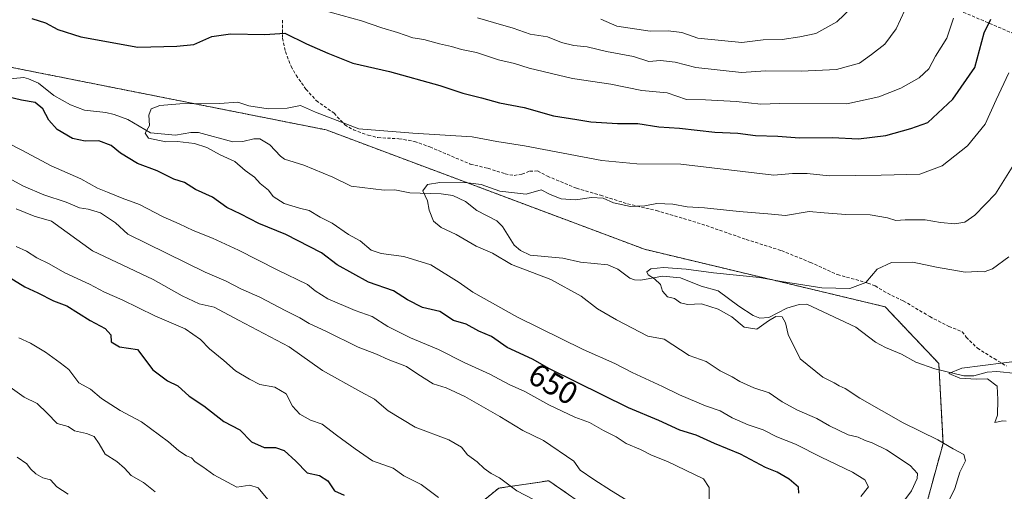
# Model space of a CAD drawing. Units: metres. Extents: x 644923 to 648383, y 4732266 to 4734652.
# Drawn here: x 647230 to 647541, y 4733539 to 4733688 of the extents above; entities that cross this region are included whole.
import ezdxf
from ezdxf.enums import TextEntityAlignment as Align

# ---------------------------------------------------------------- set-up
doc = ezdxf.new("R2010")
doc.units = ezdxf.units.M
doc.header["$MEASUREMENT"] = 0
doc.linetypes.add('TRAZOS', pattern=[0.75, 0.5, -0.25])
doc.linetypes.add('TRAZOSX2', pattern=[1.5, 1, -0.5])
for name, color, linetype, lineweight in [('Arbolado forestal', 92, 'TRAZOS', 0), ('Arbolado forestal CxS', 92, 'Continuous', 0), ('Conducción de hidrocarburos lineal', 6, 'TRAZOSX2', 0), ('Corriente natural lineal', 142, 'Continuous', 13), ('Curva de nivel maestra', 36, 'Continuous', 30), ('Curva de nivel normal', 36, 'Continuous', 0), ('Rótulo de curva de nivel directora', 19, 'Continuous', 0), ('Senda', 19, 'TRAZOSX2', 0)]:
    doc.layers.add(name, color=color, linetype=linetype, lineweight=lineweight)
doc.styles.add('Arial', font='txt', dxfattribs={"height": 0.2})

# ---------------------------------------------------------------- blocks, each defined once
blk = doc.blocks.new('*U156')
at = {"layer": 'Curva de nivel normal', "color": 36, "linetype": 'Continuous', "lineweight": 0}
blk.add_polyline3d([(647229.39, 4733587.41, 680), (647233.06, 4733585.71, 680), (647237.76, 4733582.86, 680), (647242.38, 4733579.51, 680), (647245.13, 4733577.37, 680), (647248.29, 4733573.13, 680), (647252.04, 4733571.15, 680), (647255.53, 4733568.14, 680), (647261.37, 4733564.34, 680), (647268.18, 4733560.77, 680), (647276.67, 4733554.42, 680), (647279.99, 4733551.6, 680), (647282.36, 4733550.02, 680), (647284.04, 4733549.36, 680), (647285.14, 4733548.13, 680), (647287.61, 4733546.52, 680), (647291.02, 4733544.04, 680), (647298.36, 4733540.16, 680), (647302.44, 4733540.78, 680), (647305.14, 4733539.9, 680), (647308.16, 4733536.22, 680)], dxfattribs=at)
blk = doc.blocks.new('*U165')
at = {"layer": 'Curva de nivel normal', "color": 36, "linetype": 'Continuous', "lineweight": 0}
for points in [[(647492.86, 4733691.88, 665), (647488.23, 4733687.44, 665), (647481.57, 4733683.74, 665), (647476.57, 4733682.67, 665), (647470.9, 4733681.78, 665), (647464.9, 4733681.69, 665), (647458.21, 4733680.83, 665), (647444.27, 4733682.26, 665), (647439.16, 4733684, 665), (647434.88, 4733684.54, 665), (647429.16, 4733684.5, 665), (647418.61, 4733686.02, 665), (647413.49, 4733688.28, 665)], [(647228.46, 4733628.21, 665), (647234.24, 4733625.92, 665), (647239.65, 4733624.3, 665), (647252.71, 4733614.97, 665), (647271.91, 4733605.88, 665), (647281.07, 4733600.73, 665), (647286.46, 4733598.12, 665), (647291.21, 4733597.09, 665), (647298.91, 4733593, 665), (647314.9, 4733584.56, 665), (647325.49, 4733577.03, 665), (647337.57, 4733570.32, 665), (647341.91, 4733567.99, 665), (647346.24, 4733564.23, 665), (647354.75, 4733559.08, 665), (647365.45, 4733555.11, 665), (647369.46, 4733552.79, 665), (647371.39, 4733550.38, 665), (647374.44, 4733548.1, 665), (647376.66, 4733545.99, 665), (647378.79, 4733544.45, 665), (647381.42, 4733543.08, 665), (647386.98, 4733538.96, 665), (647392.24, 4733536.2, 665)]]:
    blk.add_polyline3d(points, dxfattribs=at)
blk = doc.blocks.new('*U167')
at = {"layer": 'Curva de nivel normal', "color": 36, "linetype": 'Continuous', "lineweight": 0}
blk.add_polyline3d([(647362.14, 4733536.86, 670), (647356.68, 4733540.96, 670), (647351.21, 4733543.75, 670), (647347.78, 4733546.11, 670), (647341.33, 4733548.44, 670), (647335.81, 4733552.28, 670), (647329.84, 4733556.62, 670), (647325.37, 4733560.03, 670), (647321.7, 4733561.36, 670), (647318.28, 4733563.26, 670), (647315.96, 4733565.73, 670), (647313.91, 4733569.7, 670), (647310.36, 4733571.8, 670), (647305.64, 4733572.61, 670), (647302.36, 4733574.28, 670), (647297.92, 4733576.89, 670), (647294.23, 4733580.21, 670), (647289.65, 4733583.93, 670), (647286.85, 4733586.83, 670), (647281.96, 4733590.28, 670), (647272.4, 4733594.39, 670), (647262.09, 4733599.41, 670), (647256.49, 4733601.81, 670), (647251.71, 4733604.36, 670), (647243.88, 4733608, 670), (647238.91, 4733610.8, 670), (647235.06, 4733612.69, 670), (647231.78, 4733614.81, 670), (647228.52, 4733616.28, 670)], dxfattribs=at)
blk = doc.blocks.new('*U170')
at = {"layer": 'Curva de nivel normal', "color": 36, "linetype": 'Continuous', "lineweight": 0}
for points in [[(647447.8, 4733535.9, 655), (647447.78, 4733539.96, 655), (647446.01, 4733542.77, 655), (647434.66, 4733548.28, 655), (647429.61, 4733550.28, 655), (647426.13, 4733552.08, 655), (647421.52, 4733553.98, 655), (647418.4, 4733556.09, 655), (647414.34, 4733558.02, 655), (647409.92, 4733560.59, 655), (647405.32, 4733562.31, 655), (647397.05, 4733566.18, 655), (647389.54, 4733570.39, 655), (647384.57, 4733572.64, 655), (647378.44, 4733575.91, 655), (647370.33, 4733579.61, 655), (647362.2, 4733583.72, 655), (647353.31, 4733587.37, 655), (647346.17, 4733591.01, 655), (647341.22, 4733594.09, 655), (647335.76, 4733596.08, 655), (647327.17, 4733599.76, 655), (647323.08, 4733602.26, 655), (647320.68, 4733604.28, 655), (647311.14, 4733608.91, 655), (647298.91, 4733615.13, 655), (647290.66, 4733618.94, 655), (647284.53, 4733621.38, 655), (647280.12, 4733623.44, 655), (647274.98, 4733625.66, 655), (647267.56, 4733629.64, 655), (647262.01, 4733631.63, 655), (647257.37, 4733633.52, 655), (647254.2, 4733634.72, 655), (647249, 4733637.72, 655), (647239.56, 4733641.87, 655), (647230.32, 4733646.82, 655), (647215.77, 4733654.15, 655)], [(647322.53, 4733691.95, 655), (647337.78, 4733687.76, 655), (647344.26, 4733685.53, 655), (647349.24, 4733684.03, 655), (647354.08, 4733682.35, 655), (647357.52, 4733681.84, 655), (647362.46, 4733680.44, 655), (647366.32, 4733679.64, 655), (647369.45, 4733678.65, 655), (647374.22, 4733677.73, 655), (647381.2, 4733675.4, 655), (647386.2, 4733674.18, 655), (647390.81, 4733672.79, 655), (647404.58, 4733669.52, 655), (647416.69, 4733667.63, 655), (647426.57, 4733665.64, 655), (647434.57, 4733664.9, 655), (647440.68, 4733662.82, 655), (647446.69, 4733662.67, 655), (647456.35, 4733662.2, 655), (647464.13, 4733661.36, 655), (647470.07, 4733661.53, 655), (647491.4, 4733661.47, 655), (647501.49, 4733663.67, 655), (647508.46, 4733666.42, 655), (647514.26, 4733669.69, 655), (647517.39, 4733672.51, 655), (647519.41, 4733676.59, 655), (647523.03, 4733682.23, 655), (647525.12, 4733688.59, 655)]]:
    blk.add_polyline3d(points, dxfattribs=at)
blk = doc.blocks.new('*U177')
at = {"layer": 'Curva de nivel normal', "color": 36, "linetype": 'Continuous', "lineweight": 0}
blk.add_polyline3d([(647244.92, 4733537.89, 690), (647241.39, 4733540.25, 690), (647239.34, 4733542.42, 690), (647236.97, 4733543.11, 690), (647234.73, 4733544.28, 690), (647233.09, 4733545.88, 690), (647231.92, 4733547.52, 690), (647228.87, 4733549.62, 690)], dxfattribs=at)
blk = doc.blocks.new('*U183')
at = {"layer": 'Curva de nivel normal', "color": 36, "linetype": 'Continuous', "lineweight": 0}
blk.add_polyline3d([(647547.7, 4733580.36, 630), (647527.77, 4733577.73, 630), (647523.66, 4733576.13, 630), (647527.21, 4733574.57, 630), (647532.39, 4733574.25, 630), (647535.97, 4733574.44, 630), (647539.02, 4733572.04, 630), (647539.16, 4733567.9, 630), (647539.11, 4733562.9, 630), (647538.28, 4733560.53, 630), (647540.72, 4733561.06, 630), (647541.78, 4733561.02, 630)], dxfattribs=at)
blk = doc.blocks.new('*U184')
at = {"layer": 'Curva de nivel normal', "color": 36, "linetype": 'Continuous', "lineweight": 0}
for points in [[(647511.08, 4733694.02, 660), (647507.04, 4733685.22, 660), (647503.43, 4733680.35, 660), (647499.24, 4733677.08, 660), (647495.37, 4733674.3, 660), (647488.1, 4733672.27, 660), (647476.9, 4733671.8, 660), (647465.68, 4733671.9, 660), (647458.06, 4733671.36, 660), (647443.57, 4733672.95, 660), (647437.1, 4733674.69, 660), (647432.38, 4733675.18, 660), (647428.77, 4733674.86, 660), (647423.84, 4733676.42, 660), (647415.31, 4733677.97, 660), (647409.17, 4733679.52, 660), (647404.96, 4733679.92, 660), (647401.12, 4733680.85, 660), (647396.62, 4733682.69, 660), (647391.13, 4733683.5, 660), (647385.81, 4733685.43, 660), (647379.54, 4733687.16, 660), (647374.52, 4733688.66, 660)], [(647227.09, 4733637.38, 660), (647230.83, 4733635.39, 660), (647237.31, 4733632.63, 660), (647244.31, 4733630.3, 660), (647248.51, 4733628.5, 660), (647251.29, 4733628.14, 660), (647255.19, 4733626.95, 660), (647259.93, 4733623.78, 660), (647263.86, 4733620.18, 660), (647288.32, 4733608.2, 660), (647295, 4733605.36, 660), (647299.61, 4733602.94, 660), (647305.67, 4733600.24, 660), (647313.84, 4733595.92, 660), (647318.3, 4733593.73, 660), (647321.19, 4733591.95, 660), (647326.51, 4733589.44, 660), (647336.71, 4733584.38, 660), (647342.5, 4733582.18, 660), (647346.2, 4733580.53, 660), (647352.04, 4733578.36, 660), (647355.58, 4733575.86, 660), (647360.5, 4733572.85, 660), (647364.63, 4733571.55, 660), (647370.5, 4733568.76, 660), (647381.57, 4733562.5, 660), (647388.9, 4733558.09, 660), (647395.42, 4733554.88, 660), (647405.03, 4733548.36, 660), (647407.02, 4733545.44, 660), (647411.29, 4733542.55, 660), (647416.87, 4733539, 660), (647421.61, 4733536.14, 660)]]:
    blk.add_polyline3d(points, dxfattribs=at)
blk = doc.blocks.new('*U186')
at = {"layer": 'Curva de nivel normal', "color": 36, "linetype": 'Continuous', "lineweight": 0}
blk.add_polyline3d([(647506.26, 4733531.48, 640), (647511.82, 4733538.92, 640), (647513.71, 4733542.83, 640), (647513.77, 4733544.39, 640), (647511.43, 4733546.99, 640), (647503.94, 4733551.89, 640), (647499.45, 4733554.19, 640), (647497.18, 4733554.85, 640), (647494.96, 4733555.95, 640), (647491.8, 4733556.73, 640), (647485.88, 4733559.48, 640), (647481.95, 4733561.83, 640), (647475.75, 4733564.44, 640), (647470.97, 4733567.12, 640), (647466.84, 4733569.96, 640), (647462.01, 4733571.6, 640), (647457.55, 4733573.57, 640), (647455.13, 4733575.05, 640), (647451.28, 4733576.94, 640), (647446.85, 4733579.85, 640), (647441.51, 4733581.77, 640), (647433.6, 4733586.93, 640), (647428.43, 4733587.9, 640), (647418.45, 4733593.06, 640), (647412.45, 4733596.59, 640), (647407.3, 4733600.52, 640), (647397.77, 4733605.9, 640), (647385.28, 4733610.62, 640), (647379.22, 4733614.21, 640), (647374.09, 4733616.42, 640), (647367.72, 4733620.12, 640), (647362.96, 4733622.26, 640), (647360.62, 4733624.36, 640), (647359.17, 4733627.83, 640), (647358.66, 4733630.74, 640), (647357.23, 4733633.94, 640), (647358.68, 4733635.96, 640), (647362.57, 4733636.52, 640), (647371.4, 4733636.46, 640), (647375.65, 4733635.87, 640), (647381.57, 4733633.78, 640), (647389.87, 4733632.9, 640), (647394.62, 4733634.23, 640), (647397.49, 4733632.8, 640), (647401.04, 4733631.37, 640), (647405.55, 4733631.02, 640), (647410.59, 4733631.82, 640), (647414.32, 4733631.63, 640), (647417.5, 4733630.16, 640), (647422.92, 4733628.92, 640), (647427.49, 4733629.13, 640), (647431.3, 4733629.88, 640), (647436.3, 4733629.68, 640), (647440.83, 4733628.88, 640), (647446.4, 4733628.55, 640), (647457.32, 4733627.42, 640), (647466.42, 4733626.63, 640), (647471.94, 4733626.14, 640), (647479.48, 4733627.36, 640), (647484.25, 4733626.92, 640), (647491.06, 4733626.39, 640), (647498.75, 4733626.28, 640), (647504.27, 4733625.41, 640), (647506.87, 4733624.5, 640), (647509.89, 4733624.76, 640), (647516.23, 4733624.77, 640), (647521.08, 4733623.84, 640), (647525.61, 4733623.44, 640), (647528.74, 4733623.95, 640), (647531.9, 4733626.16, 640), (647538.41, 4733632.92, 640), (647543.68, 4733641.44, 640)], dxfattribs=at)
blk = doc.blocks.new('*U187')
at = {"layer": 'Curva de nivel normal', "color": 36, "linetype": 'Continuous', "lineweight": 0}
blk.add_polyline3d([(647495.84, 4733537.13, 645), (647498.23, 4733540.17, 645), (647497.07, 4733542.42, 645), (647493.21, 4733544.87, 645), (647483.27, 4733549.59, 645), (647475.16, 4733553.73, 645), (647469.27, 4733556.03, 645), (647464.96, 4733558.23, 645), (647460.16, 4733559.82, 645), (647455.06, 4733562.05, 645), (647451.27, 4733564.27, 645), (647446.62, 4733565.88, 645), (647438.4, 4733569.31, 645), (647433.03, 4733572, 645), (647423.43, 4733576.4, 645), (647418.02, 4733579.21, 645), (647407.91, 4733583.71, 645), (647387.13, 4733593.91, 645), (647373.03, 4733601.84, 645), (647368.74, 4733604.85, 645), (647359.78, 4733610.51, 645), (647351.23, 4733613.16, 645), (647343.97, 4733614.03, 645), (647340.89, 4733615.18, 645), (647337.39, 4733618.05, 645), (647333.64, 4733620.14, 645), (647328.46, 4733623.63, 645), (647324.74, 4733625.63, 645), (647321.24, 4733627.74, 645), (647318.17, 4733628.42, 645), (647313.3, 4733629.9, 645), (647309.87, 4733632.14, 645), (647308.31, 4733634.16, 645), (647305.72, 4733636.21, 645), (647303.95, 4733638.21, 645), (647301.03, 4733640.37, 645), (647297.73, 4733643.17, 645), (647293.08, 4733645.27, 645), (647288.86, 4733647.64, 645), (647284.99, 4733648.88, 645), (647279.52, 4733649.5, 645), (647275.92, 4733649.47, 645), (647270.4, 4733650.55, 645), (647269.34, 4733652.22, 645), (647270.65, 4733654.55, 645), (647270.54, 4733657.84, 645), (647271.26, 4733659.82, 645), (647273.98, 4733660.91, 645), (647280.3, 4733661.45, 645), (647292.81, 4733661.53, 645), (647298.66, 4733661.96, 645), (647302.17, 4733660.84, 645), (647308.27, 4733659.91, 645), (647314.26, 4733660.12, 645), (647318.52, 4733660.94, 645), (647323.26, 4733658.84, 645), (647336.98, 4733653.58, 645), (647354.07, 4733652.17, 645), (647372.85, 4733651.02, 645), (647380.59, 4733649.53, 645), (647389.36, 4733648.18, 645), (647413.82, 4733643.49, 645), (647424.92, 4733642.42, 645), (647438.9, 4733642.35, 645), (647468.25, 4733638.92, 645), (647474.22, 4733639.44, 645), (647478.82, 4733639.37, 645), (647485.8, 4733638.69, 645), (647502.26, 4733638.92, 645), (647514.46, 4733639.23, 645), (647521.58, 4733641.79, 645), (647529.64, 4733648.12, 645), (647535.16, 4733655.03, 645), (647538.63, 4733662.67, 645), (647542.7, 4733671.22, 645)], dxfattribs=at)
blk = doc.blocks.new('*U191')
at = {"layer": 'Curva de nivel normal', "color": 36, "linetype": 'Continuous', "lineweight": 0}
blk.add_polyline3d([(647272.53, 4733538.66, 685), (647268.81, 4733541.63, 685), (647264.89, 4733543.83, 685), (647262.83, 4733546.13, 685), (647260.39, 4733548.19, 685), (647256.62, 4733550.54, 685), (647254.74, 4733553.87, 685), (647253.16, 4733556.15, 685), (647250.78, 4733557.07, 685), (647247, 4733557.96, 685), (647244.91, 4733559.36, 685), (647241.43, 4733560.28, 685), (647238.29, 4733563.53, 685), (647235.14, 4733566.58, 685), (647231.02, 4733568.62, 685), (647226.61, 4733571.8, 685)], dxfattribs=at)
blk = doc.blocks.new('*U194')
at = {"layer": 'Curva de nivel normal', "color": 36, "linetype": 'Continuous', "lineweight": 0}
blk.add_polyline3d([(647521.89, 4733532.23, 635), (647525.61, 4733539.7, 635), (647527.2, 4733544.89, 635), (647528.97, 4733548.44, 635), (647528.46, 4733550.43, 635), (647525.02, 4733552.21, 635), (647520.15, 4733555.11, 635), (647509.28, 4733560.5, 635), (647495.48, 4733568.25, 635), (647490.87, 4733571.35, 635), (647488.92, 4733572.15, 635), (647487.44, 4733573.11, 635), (647483.77, 4733574.97, 635), (647476.62, 4733580.76, 635), (647472.79, 4733588.44, 635), (647472, 4733592.15, 635), (647470.92, 4733594.06, 635), (647468.94, 4733594.18, 635), (647466.57, 4733592.77, 635), (647462.9, 4733590.15, 635), (647458.93, 4733590.72, 635), (647455.01, 4733594.03, 635), (647450.66, 4733596.49, 635), (647445.42, 4733598.12, 635), (647440.98, 4733597.98, 635), (647438.75, 4733598.41, 635), (647436.82, 4733599.82, 635), (647434.65, 4733600.34, 635), (647433.05, 4733602.17, 635), (647432.4, 4733604.23, 635), (647430.57, 4733606.1, 635), (647428.48, 4733607.36, 635), (647428.08, 4733608.27, 635), (647429.34, 4733609.19, 635), (647433.34, 4733609.68, 635), (647440.51, 4733609.14, 635), (647449.23, 4733607.92, 635), (647463.77, 4733606.46, 635), (647470.72, 4733605.17, 635), (647483.44, 4733603.25, 635), (647492.37, 4733602.98, 635), (647497.44, 4733604.9, 635), (647501.04, 4733609.13, 635), (647505.49, 4733611.2, 635), (647512.25, 4733611.38, 635), (647519.73, 4733609.8, 635), (647528.88, 4733608.21, 635), (647532.81, 4733608.37, 635), (647534.9, 4733608.32, 635), (647537.5, 4733609.22, 635), (647542.63, 4733613.02, 635)], dxfattribs=at)
blk = doc.blocks.new('*U202')
at = {"layer": 'Curva de nivel maestra', "color": 36, "linetype": 'Continuous', "lineweight": 30}
blk.add_polyline3d([(647226.26, 4733606.59, 675), (647231.23, 4733603.52, 675), (647235.37, 4733601.61, 675), (647240.32, 4733599.09, 675), (647244.51, 4733597.54, 675), (647251.93, 4733592.92, 675), (647256.72, 4733590.38, 675), (647258.47, 4733588.28, 675), (647258.54, 4733586.16, 675), (647261.2, 4733584.58, 675), (647266.91, 4733583.68, 675), (647271.76, 4733577.22, 675), (647276.44, 4733573.73, 675), (647279.65, 4733572.16, 675), (647283.3, 4733568.96, 675), (647287.88, 4733565.86, 675), (647294.25, 4733560.9, 675), (647299.29, 4733558.24, 675), (647303.03, 4733554.51, 675), (647306.95, 4733552.66, 675), (647310.6, 4733552.66, 675), (647313.31, 4733551.74, 675), (647316.98, 4733548.3, 675), (647320.62, 4733544.6, 675), (647324.55, 4733543.81, 675), (647327.16, 4733542.14, 675), (647329.26, 4733538.93, 675), (647332.3, 4733537.63, 675)], dxfattribs=at)
blk = doc.blocks.new('*U203')
at = {"layer": 'Curva de nivel maestra', "color": 36, "linetype": 'Continuous', "lineweight": 30}
for points in [[(647476.26, 4733538.18, 650), (647476.05, 4733540.13, 650), (647473.17, 4733542.66, 650), (647469.31, 4733544.82, 650), (647465.68, 4733546.38, 650), (647457.71, 4733550.55, 650), (647449.48, 4733553.98, 650), (647443.73, 4733556.6, 650), (647438.55, 4733558.2, 650), (647431.93, 4733561.17, 650), (647422.27, 4733565.27, 650), (647405.87, 4733573.4, 650), (647397.32, 4733577.52, 650), (647391.9, 4733580.67, 650), (647383.91, 4733584.3, 650), (647378.98, 4733587.79, 650), (647374.92, 4733589.52, 650), (647370.89, 4733591.71, 650), (647366.88, 4733592.88, 650), (647362.63, 4733595.67, 650), (647357.12, 4733596.96, 650), (647352.37, 4733599.42, 650), (647347.92, 4733602.25, 650), (647340, 4733605, 650), (647330.14, 4733610.47, 650), (647325.1, 4733614.26, 650), (647313.82, 4733620.07, 650), (647305.32, 4733623.58, 650), (647299.6, 4733626.54, 650), (647295.2, 4733628.68, 650), (647290.68, 4733631.96, 650), (647285.31, 4733634.3, 650), (647281.74, 4733636.54, 650), (647278.42, 4733637.65, 650), (647273.08, 4733640.22, 650), (647266.88, 4733642.52, 650), (647261.56, 4733645.8, 650), (647258.56, 4733648.24, 650), (647254.71, 4733649.7, 650), (647250.31, 4733649.62, 650), (647246.34, 4733650.52, 650), (647241.52, 4733653.28, 650), (647238.79, 4733656.29, 650), (647236.91, 4733659.89, 650), (647234.54, 4733661.87, 650), (647230.23, 4733662.61, 650), (647223.58, 4733664.22, 650)], [(647233.42, 4733688.48, 650), (647237.76, 4733687.09, 650), (647241.68, 4733684.99, 650), (647248.95, 4733682.62, 650), (647267.04, 4733679.44, 650), (647279.36, 4733679.7, 650), (647284.75, 4733680.24, 650), (647290.4, 4733682.79, 650), (647296.36, 4733683.63, 650), (647307.19, 4733683.4, 650), (647313.54, 4733683.83, 650), (647320.42, 4733680.46, 650), (647327.15, 4733677.54, 650), (647335.07, 4733674.32, 650), (647346.71, 4733671.7, 650), (647362.64, 4733667.3, 650), (647369.84, 4733664.83, 650), (647375.82, 4733663.37, 650), (647381.44, 4733661.76, 650), (647389.23, 4733660.25, 650), (647398.57, 4733657.69, 650), (647405.9, 4733656.54, 650), (647410.38, 4733655.75, 650), (647418.8, 4733655.26, 650), (647425.3, 4733655.18, 650), (647431.93, 4733654.14, 650), (647438.49, 4733653.8, 650), (647449.6, 4733652.52, 650), (647456.86, 4733652.16, 650), (647462.45, 4733651.44, 650), (647469.53, 4733651.18, 650), (647476.4, 4733650.72, 650), (647486.81, 4733650.8, 650), (647495.07, 4733650.39, 650), (647503.71, 4733651.42, 650), (647511.7, 4733653.69, 650), (647517.03, 4733655.55, 650), (647524.9, 4733662.89, 650), (647531.94, 4733672.96, 650), (647534.91, 4733683.96, 650), (647537.02, 4733688.22, 650)]]:
    blk.add_polyline3d(points, dxfattribs=at)

msp = doc.modelspace()

# ---------------------------------------------------------------- linework, layer by layer
at = {"layer": 'Arbolado forestal', "color": 92, "linetype": 'TRAZOS', "lineweight": 0}
for points in [[(647211.43, 4733676.09, 648.36), (647326.64, 4733653.21, 643.95), (647427.4, 4733615.4, 636.39), (647503.49, 4733597.21, 633.63), (647520.5, 4733579.27, 630.39), (647520.61, 4733577.21, 630.36), (647521.84, 4733553.9, 634.84), (647516.08, 4733532.79, 636.74)], [(647411.96, 4733531.77, 662.8), (647397.06, 4733542.15, 662.38), (647381.25, 4733539.8, 665.79), (647370.69, 4733531.24, 669.57)]]:
    msp.add_polyline3d(points, dxfattribs=at)
at = {"layer": 'Arbolado forestal CxS', "color": 92, "linetype": 'Continuous', "lineweight": 0}
for points in [[(647189.34, 4733680.48, 651.96), (647326.64, 4733653.21, 643.95), (647427.4, 4733615.4, 636.39), (647503.49, 4733597.21, 633.62), (647520.5, 4733579.27, 630.39), (647521.84, 4733553.9, 634.84), (647516.08, 4733532.78, 636.74)], [(647516.08, 4733532.78, 636.74), (647521.84, 4733553.9, 634.84), (647520.5, 4733579.27, 630.39), (647503.49, 4733597.21, 633.62), (647427.4, 4733615.4, 636.39), (647326.64, 4733653.21, 643.95), (647189.34, 4733680.48, 651.96)], [(647411.96, 4733531.77, 662.8), (647397.06, 4733542.15, 662.38), (647381.25, 4733539.8, 665.79), (647370.69, 4733531.24, 669.57)], [(647370.69, 4733531.24, 669.57), (647381.25, 4733539.8, 665.79), (647397.06, 4733542.15, 662.38), (647411.96, 4733531.77, 662.8)]]:
    msp.add_polyline3d(points, dxfattribs=at)
at = {"layer": 'Conducción de hidrocarburos lineal', "color": 6, "linetype": 'TRAZOSX2', "lineweight": 0}
msp.add_polyline3d([(644930.25, 4734241.76, 627.33), (645124.85, 4734207.04, 683.25), (645166.29, 4734200.83, 691.16), (645234.15, 4734160.91, 688.1), (645479.05, 4734163.72, 705.19), (645640.45, 4734096.91, 714.31), (645768.34, 4734087.92, 707.61), (645838.19, 4734071.52, 714.98), (646052.24, 4734010.28, 766.85), (646086.48, 4734000.85, 774.72), (646126.62, 4734050.45, 778.96), (646178.7, 4734114.48, 773.46), (646186.59, 4734122.82, 773.18), (646206.26, 4734146.69, 769.88), (646350.86, 4734116.89, 778.64), (646522.81, 4734107, 784.66), (646762.86, 4734088.56, 752.91), (646890.03, 4734022.17, 750.98), (647125.22, 4733933.83, 725.79), (647287.25, 4733849.42, 701.58), (647386.09, 4733750.92, 684.9), (648013.06, 4733484.27, 686.46), (648193.93, 4733470.79, 702.51), (648356.79, 4733557.78, 748.01)], dxfattribs=at)
at = {"layer": 'Corriente natural lineal', "color": 142, "linetype": 'Continuous', "lineweight": 13}
msp.add_polyline3d([(647224.35, 4733669.19, 647.66), (647230.97, 4733669.74, 647.56), (647232.45, 4733669.42, 647.44), (647235.53, 4733667.98, 647.12), (647240.47, 4733664.05, 646.72), (647245.71, 4733661.11, 646.59), (647250.18, 4733659.41, 646.05), (647256.91, 4733658.73, 645.34), (647259.57, 4733658.1, 645.54), (647263.84, 4733656.51, 645.55), (647271.05, 4733652.3, 645.22), (647278.98, 4733651.5, 644.65), (647283.79, 4733652.4, 644.09), (647286.18, 4733652.38, 643.93), (647297.1, 4733649.4, 643.71), (647300.19, 4733649.56, 643.34), (647303.73, 4733650.41, 642.99), (647305.59, 4733650.35, 642.83), (647308.83, 4733648.48, 642.55), (647312.14, 4733644.84, 642.17), (647313.46, 4733643.89, 642), (647319.51, 4733642.02, 641.69), (647328.7, 4733638.26, 641.12), (647334.52, 4733635.4, 640.84), (647344.96, 4733634.14, 640.54), (647348.32, 4733634.25, 640.44), (647353.11, 4733633.27, 640.14), (647362.99, 4733632.96, 639.62), (647366.75, 4733632.39, 639.4), (647370.69, 4733630.52, 639.08), (647374.29, 4733627.69, 638.73), (647380.62, 4733624.39, 638.2), (647382.37, 4733622.61, 637.98), (647386.1, 4733616.67, 637.55), (647388.09, 4733615.08, 637.3), (647391.22, 4733613.59, 636.59), (647401.5, 4733612.6, 636.5), (647407.13, 4733611.29, 636.15), (647415.81, 4733610.54, 635.75), (647418.91, 4733609.17, 635.65), (647422.73, 4733606.25, 635.73), (647424.23, 4733605.69, 635.58), (647426.21, 4733605.62, 635.32), (647433.01, 4733606.88, 634.71), (647438.72, 4733606.39, 634.54), (647445.29, 4733603.73, 634.14), (647450.68, 4733602.22, 634.21), (647457.22, 4733597.42, 634.97), (647461.76, 4733594.5, 634.45), (647463.84, 4733593.65, 634.54), (647466.71, 4733593.82, 634.82), (647472.43, 4733596.75, 634.64), (647476.34, 4733597.98, 633.93), (647478.78, 4733598.05, 633.73), (647494.24, 4733590.78, 632.47), (647500.48, 4733586.03, 631.73), (647503.65, 4733584.29, 631.34), (647508.69, 4733582.26, 630.91), (647513.27, 4733579.65, 630.74), (647519.24, 4733577.53, 630.4), (647528.46, 4733575.38, 630.1), (647531.56, 4733575.4, 629.96), (647535.86, 4733576.49, 629.93), (647538.92, 4733576.73, 629.85), (647545.1, 4733576.06, 629.64)], dxfattribs=at)
at = {"layer": 'Senda', "color": 19, "linetype": 'TRAZOSX2', "lineweight": 0}
msp.add_polyline3d([(647312.82, 4733687.94, 651.18), (647312.83, 4733682.22, 649.45), (647313.71, 4733677.97, 648.47), (647315.49, 4733673.35, 647.03), (647317.1, 4733670.5, 646.69), (647320.23, 4733666.08, 646.15), (647323.5, 4733662.46, 645.68), (647329.11, 4733658.47, 645.4), (647332.53, 4733654.83, 645.08), (647335.22, 4733653.24, 644.92), (647339.88, 4733651.53, 644.63), (647343.01, 4733650.75, 644.5), (647349.64, 4733650.42, 644.43), (647354.58, 4733649.58, 644.34), (647359.4, 4733647.8, 643.71), (647372.22, 4733642.4, 641.89), (647377.78, 4733641.04, 641.65), (647383.27, 4733639.3, 641.95), (647386.12, 4733638.77, 642), (647388.57, 4733639.18, 641.89), (647391.05, 4733640.16, 642), (647393.53, 4733640.2, 641.97), (647396.62, 4733638.57, 641.23), (647405.82, 4733634.72, 640.7), (647413.48, 4733632.51, 639.96), (647421.98, 4733629.8, 640), (647431.12, 4733627.69, 639.65), (647445.48, 4733623.4, 638.86), (647459.54, 4733618.53, 637.99), (647470.75, 4733614.98, 637.19), (647479.85, 4733611.28, 636.48), (647488.43, 4733607.41, 635.72), (647498.06, 4733604.73, 634.95), (647500.37, 4733603.82, 634.77), (647504.27, 4733601.47, 634.26), (647509.27, 4733599.08, 633.8), (647517.65, 4733594.11, 632.89), (647523.68, 4733591, 632.29), (647527.93, 4733589.32, 631.91), (647529.2, 4733587.59, 631.62), (647532.75, 4733584.12, 630.94), (647537.98, 4733580.81, 630.19), (647541.88, 4733578.47, 629.72)], dxfattribs=at)

# ---------------------------------------------------------------- block references
at = {"layer": 'Curva de nivel maestra', "color": 36, "linetype": 'Continuous', "lineweight": 30}
for name in ['*U202', '*U203']:
    msp.add_blockref(name, (0, 0), dxfattribs=at)
at = {"layer": 'Curva de nivel normal', "color": 36, "linetype": 'Continuous', "lineweight": 0}
for name in ['*U167', '*U156', '*U191', '*U187', '*U184', '*U165', '*U186', '*U177', '*U170', '*U194', '*U183']:
    msp.add_blockref(name, (0, 0), dxfattribs=at)

# ---------------------------------------------------------------- texts
at = {"layer": 'Rótulo de curva de nivel directora', "color": 19, "linetype": 'Continuous', "lineweight": 0, "style": 'Arial'}
msp.add_text('650', height=7, rotation=-30.1643, dxfattribs=at).set_placement((647398.49, 4733572.77), align=Align.MIDDLE_CENTER)

doc.saveas('drawing.dxf')
